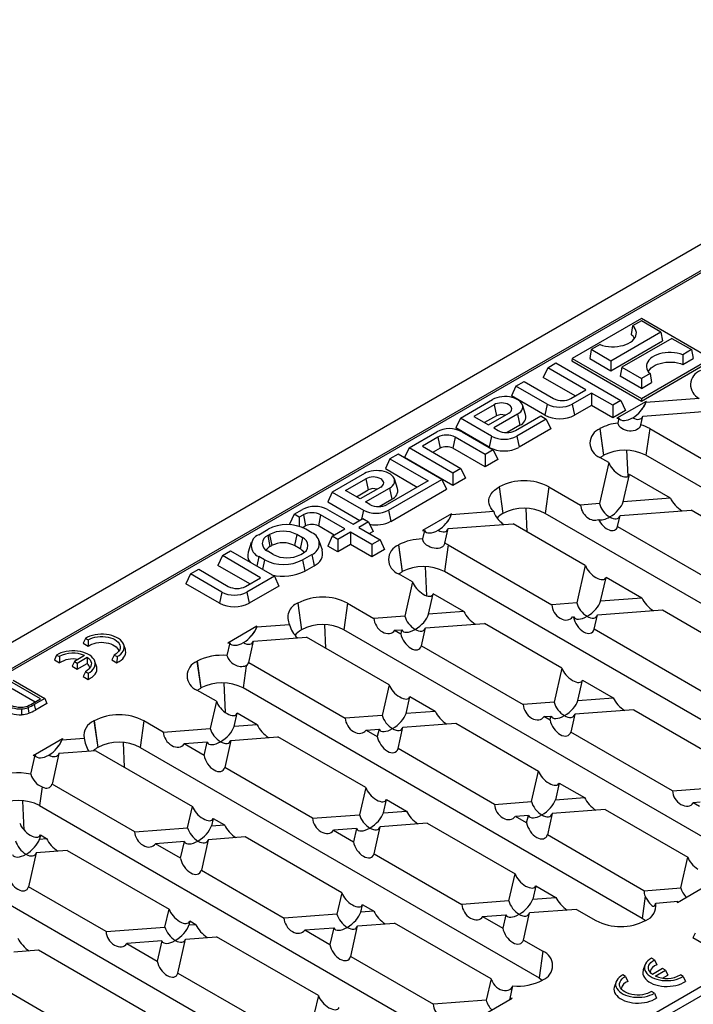
# Model space of a CAD drawing. Units: millimetres. Extents: x 56 to 3304, y 56 to 2320.
# Drawn here: x 2788 to 2900, y 2001 to 2165 of the extents above; entities that cross this region are included whole.
import ezdxf

# ---------------------------------------------------------------- set-up
doc = ezdxf.new("R2010")
doc.units = ezdxf.units.MM
doc.header["$LTSCALE"] = 8
doc.layers.add('HAURATON_PRODUCT_CONTOUR', color=7, linetype='Continuous', lineweight=25)

msp = doc.modelspace()

# ---------------------------------------------------------------- linework, layer by layer
at = {"layer": 'HAURATON_PRODUCT_CONTOUR'}
for p, q in [((2966.39, 2164.85), (2260.7, 1757.47)), ((2917.66, 2132.36), (2671.13, 1990.05)), ((2671.63, 1990), (2918.16, 2132.31)), ((2891.64, 2115.07), (2880.12, 2108.42)), ((2891.64, 2114.71), (2890.18, 2113.87)), ((2903.16, 2108.42), (2891.64, 2115.07)), ((2894.9, 2112.83), (2891.64, 2114.71)), ((2894.9, 2112.83), (2886.55, 2108)), ((2890.18, 2113.87), (2889.94, 2112.41)), ((2894.9, 2112.83), (2895.17, 2111.36)), ((2886.55, 2106.38), (2895.17, 2111.36)), ((2896.73, 2111.77), (2888.38, 2106.95)), ((2896.73, 2111.77), (2900, 2109.89)), ((2883.28, 2109.89), (2883.02, 2108.42)), ((2884.74, 2110.73), (2883.28, 2109.89)), ((2886.55, 2108), (2883.28, 2109.89)), ((2900, 2109.89), (2898.54, 2109.05)), ((2900, 2109.89), (2900.26, 2108.42)), ((2876.03, 2106.89), (2877.39, 2107.67)), ((2877.39, 2107.67), (2888.23, 2101.42)), ((2880.12, 2108.42), (2880.04, 2108.01)), ((2880.04, 2108.01), (2891.64, 2101.31)), ((2880.12, 2108.42), (2891.64, 2101.77)), ((2883.02, 2108.42), (2886.55, 2106.38)), ((2886.55, 2108), (2886.55, 2106.38)), ((2891.64, 2101.77), (2903.16, 2108.42)), ((2891.64, 2101.31), (2903.24, 2108.01)), ((2898.54, 2109.05), (2898.56, 2107.44)), ((2898.56, 2107.44), (2900.26, 2108.42)), ((2876.03, 2106.89), (2875.27, 2105.25)), ((2882.39, 2103.21), (2876.03, 2106.89)), ((2888.38, 2106.95), (2888.11, 2105.48)), ((2888.38, 2106.95), (2891.64, 2105.06)), ((2870.72, 2103.83), (2872.09, 2104.61)), ((2872.09, 2104.61), (2877.01, 2101.77)), ((2880.6, 2102.18), (2875.27, 2105.25)), ((2891.64, 2103.44), (2888.11, 2105.48)), ((2893.1, 2105.9), (2891.64, 2105.06)), ((2891.64, 2105.06), (2891.64, 2103.44)), ((2891.64, 2103.44), (2893.34, 2104.42)), ((2893.1, 2105.9), (2893.34, 2104.42)), ((2870.72, 2103.83), (2869.97, 2102.19)), ((2875.93, 2100.82), (2870.72, 2103.83)), ((2879.89, 2101.77), (2882.39, 2103.21)), ((2883.33, 2102.67), (2880.12, 2100.82)), ((2886.87, 2100.63), (2883.33, 2102.67)), ((2883.33, 2102.67), (2883.33, 2100.6)), ((2861.46, 2098.48), (2866.81, 2101.57)), ((2875.55, 2098.97), (2869.97, 2102.19)), ((2888.23, 2101.42), (2886.87, 2100.63)), ((2892.44, 2101.28), (2887.57, 2098.47)), ((2888.23, 2101.42), (2888.99, 2099.78)), ((2891.64, 2101.77), (2891.64, 2101.31)), ((2901.25, 2101.77), (2892.39, 2101.1)), ((2892.39, 2101.1), (2892.44, 2101.28)), ((2867.08, 2100.72), (2863.69, 2098.76)), ((2867.08, 2100.72), (2867.46, 2098.87)), ((2872.34, 2099.11), (2871.82, 2100.68)), ((2875.93, 2100.82), (2875.55, 2098.97)), ((2880.12, 2100.82), (2880.5, 2098.97)), ((2883.33, 2100.6), (2880.5, 2098.97)), ((2886.87, 2098.56), (2883.33, 2100.6)), ((2886.87, 2100.63), (2886.87, 2098.56)), ((2888.99, 2099.78), (2886.87, 2098.56)), ((2891.87, 2098.8), (2904.69, 2099.78)), ((2861.46, 2098.48), (2860.7, 2096.84)), ((2866.67, 2095.47), (2861.46, 2098.48)), ((2863.69, 2098.76), (2866.15, 2097.35)), ((2867.46, 2098.87), (2865.49, 2097.73)), ((2866.15, 2097.35), (2869.53, 2099.3)), ((2871, 2099.15), (2867.02, 2096.85)), ((2870.63, 2096.42), (2874.85, 2098.86)), ((2875.78, 2098.31), (2870.86, 2095.47)), ((2871, 2099.15), (2871.38, 2097.29)), ((2874.85, 2098.86), (2875.78, 2098.31)), ((2875.78, 2098.31), (2876.54, 2096.68)), ((2887.57, 2098.47), (2887.89, 2098.5)), ((2887.89, 2098.5), (2887.7, 2097.66)), ((2891.54, 2097.36), (2891.87, 2098.8)), ((2852.91, 2093.54), (2857.55, 2096.22)), ((2866.29, 2093.62), (2860.7, 2096.84)), ((2861.74, 2096.22), (2866.95, 2093.21)), ((2867.02, 2096.85), (2867.75, 2096.42)), ((2871.38, 2097.29), (2869.28, 2096.08)), ((2876.54, 2096.68), (2871.24, 2093.62)), ((2884.7, 2096.72), (2884.73, 2096.74)), ((2884.7, 2096.72), (2885.33, 2092.28)), ((2884.73, 2096.74), (2885.35, 2092.3)), ((2893.02, 2096.74), (2892.4, 2092.3)), ((2893.02, 2096.74), (2911.17, 2086.26)), ((2857.71, 2095.31), (2855.14, 2093.82)), ((2857.71, 2095.31), (2858.09, 2093.46)), ((2860.59, 2095.31), (2860.21, 2093.46)), ((2865.58, 2092.43), (2860.59, 2095.31)), ((2866.67, 2095.47), (2866.29, 2093.62)), ((2870.86, 2095.47), (2871.24, 2093.62)), ((2852.91, 2093.54), (2852.15, 2091.91)), ((2860.21, 2089.32), (2852.91, 2093.54)), ((2855.14, 2093.82), (2861.57, 2090.11)), ((2858.09, 2093.46), (2856.93, 2092.79)), ((2865.58, 2090.35), (2860.21, 2093.46)), ((2866.95, 2093.21), (2865.58, 2092.43)), ((2866.95, 2093.21), (2867.7, 2091.58)), ((2889.42, 2088.79), (2889.22, 2093.13)), ((2849.72, 2091.7), (2848.97, 2090.07)), ((2851.09, 2092.49), (2849.72, 2091.7)), ((2849.72, 2091.7), (2856.09, 2088.03)), ((2858.39, 2088.27), (2851.09, 2092.49)), ((2860.21, 2087.25), (2852.15, 2091.91)), ((2865.58, 2092.43), (2865.58, 2090.35)), ((2867.7, 2091.58), (2865.58, 2090.35)), ((2886.2, 2091.07), (2884.7, 2091.94)), ((2885.33, 2092.28), (2885.35, 2092.3)), ((2958.89, 2053.91), (2892.4, 2092.3)), ((2848.97, 2090.07), (2854.29, 2086.99)), ((2861.57, 2090.11), (2860.21, 2089.32)), ((2861.57, 2090.11), (2862.33, 2088.48)), ((2886.2, 2091.07), (2884.64, 2084.25)), ((2845.46, 2089.24), (2840.11, 2086.15)), ((2842.34, 2086.44), (2845.72, 2088.39)), ((2845.72, 2088.39), (2846.1, 2086.54)), ((2856.09, 2088.03), (2849.27, 2084.09)), ((2849.51, 2083.14), (2858.39, 2088.27)), ((2850.99, 2086.78), (2850.46, 2088.35)), ((2858.39, 2088.27), (2859.15, 2086.64)), ((2860.21, 2089.32), (2860.21, 2087.25)), ((2862.33, 2088.48), (2860.21, 2087.25)), ((2888.62, 2084.55), (2889.65, 2089.08)), ((2896.47, 2085.15), (2889.65, 2089.08)), ((2844.79, 2085.02), (2842.34, 2086.44)), ((2844.13, 2085.4), (2846.1, 2086.54)), ((2848.18, 2086.97), (2844.79, 2085.02)), ((2845.66, 2084.52), (2849.65, 2086.82)), ((2849.65, 2086.82), (2850.03, 2084.97)), ((2849.88, 2081.29), (2859.15, 2086.64)), ((2867.92, 2087.03), (2867.94, 2087.05)), ((2867.92, 2087.03), (2868.54, 2082.59)), ((2867.94, 2087.05), (2868.57, 2082.61)), ((2876.23, 2087.05), (2875.61, 2082.61)), ((2876.23, 2087.05), (2881.5, 2084.01)), ((2840.11, 2086.15), (2839.35, 2084.52)), ((2840.11, 2086.15), (2845.31, 2083.14)), ((2847.92, 2083.75), (2850.03, 2084.97)), ((2896.47, 2085.15), (2888.62, 2084.55)), ((2833.74, 2082.48), (2835.13, 2083.28)), ((2839.32, 2083.28), (2843.59, 2080.81)), ((2839.35, 2084.52), (2844.68, 2081.44)), ((2845.31, 2083.14), (2845, 2081.63)), ((2846.39, 2084.09), (2845.66, 2084.52)), ((2849.51, 2083.14), (2849.88, 2081.29)), ((2872.61, 2079.54), (2872.43, 2083.44)), ((2884.64, 2084.25), (2881.5, 2084.01)), ((2888.1, 2082.25), (2899.92, 2083.15)), ((2911.09, 2076.7), (2899.92, 2083.15)), ((2833.74, 2082.48), (2832.99, 2080.84)), ((2834.61, 2081.98), (2833.74, 2082.48)), ((2835.29, 2082.37), (2834.61, 2081.98)), ((2834.61, 2081.98), (2834.61, 2080.44)), ((2835.29, 2082.37), (2835.67, 2080.52)), ((2838.17, 2082.37), (2837.79, 2080.52)), ((2842.23, 2080.03), (2838.17, 2082.37)), ((2843.59, 2080.81), (2845.22, 2081.75)), ((2845.22, 2081.75), (2846.16, 2081.21)), ((2860, 2082.56), (2855.13, 2079.75)), ((2867.03, 2082.91), (2859.96, 2082.37)), ((2859.96, 2082.37), (2860, 2082.56)), ((2868.54, 2082.59), (2868.57, 2082.61)), ((2942.11, 2044.22), (2875.61, 2082.61)), ((2887.68, 2080.44), (2888.1, 2082.25)), ((2827.85, 2079.07), (2829.4, 2079.97)), ((2833.24, 2080.7), (2832.99, 2080.84)), ((2835.67, 2080.52), (2835.18, 2080.23)), ((2836.71, 2079.4), (2835.72, 2079.97)), ((2840.43, 2078.99), (2837.79, 2080.52)), ((2840.11, 2078.8), (2842.23, 2080.03)), ((2846.16, 2081.21), (2844.53, 2080.27)), ((2844.53, 2080.27), (2848.07, 2078.23)), ((2846.16, 2081.21), (2846.92, 2079.58)), ((2855.13, 2079.75), (2855.46, 2079.77)), ((2855.46, 2079.77), (2855.13, 2078.35)), ((2858.88, 2077.65), (2859.43, 2080.08)), ((2859.43, 2080.08), (2870.25, 2080.9)), ((2882.29, 2073.95), (2870.25, 2080.9)), ((2887.68, 2080.44), (2906.39, 2069.64)), ((2829.35, 2078.94), (2829.64, 2079.1)), ((2829.35, 2078.94), (2829.73, 2077.09)), ((2829.64, 2079.1), (2830.02, 2077.25)), ((2834.21, 2079.1), (2833.83, 2077.25)), ((2835.13, 2078.57), (2834.21, 2079.1)), ((2835.13, 2078.57), (2834.75, 2076.72)), ((2838.46, 2076.49), (2837.93, 2078.07)), ((2840.11, 2078.8), (2839.35, 2077.17)), ((2841.05, 2078.26), (2840.11, 2078.8)), ((2843.17, 2079.48), (2841.05, 2078.26)), ((2841.05, 2078.26), (2841.05, 2076.19)), ((2846.7, 2077.44), (2843.17, 2079.48)), ((2843.17, 2079.48), (2843.17, 2077.41)), ((2846.92, 2079.58), (2846.32, 2079.24)), ((2848.07, 2078.23), (2846.7, 2077.44)), ((2848.07, 2078.23), (2848.82, 2076.6)), ((2826.62, 2077.74), (2826.1, 2076.17)), ((2829.73, 2077.09), (2830.02, 2077.25)), ((2834.75, 2076.72), (2833.83, 2077.25)), ((2841.05, 2076.19), (2839.35, 2077.17)), ((2843.17, 2077.41), (2841.05, 2076.19)), ((2846.7, 2075.37), (2843.17, 2077.41)), ((2846.7, 2077.44), (2846.7, 2075.37)), ((2848.82, 2076.6), (2846.7, 2075.37)), ((2851.13, 2077.34), (2851.16, 2077.36)), ((2851.13, 2077.34), (2851.75, 2072.9)), ((2851.16, 2077.36), (2851.78, 2072.92)), ((2859.45, 2077.36), (2858.83, 2072.92)), ((2859.45, 2077.36), (2876.73, 2067.38)), ((2821.79, 2075.58), (2821.03, 2073.94)), ((2821.79, 2075.58), (2823.16, 2076.36)), ((2828.16, 2071.9), (2821.79, 2075.58)), ((2823.16, 2076.36), (2830.46, 2072.15)), ((2827.85, 2075.43), (2827.52, 2073.84)), ((2828.84, 2074.86), (2827.85, 2075.43)), ((2828.84, 2074.86), (2828.51, 2073.27)), ((2830.27, 2075.77), (2829.35, 2076.3)), ((2834.85, 2075.77), (2835.13, 2075.93)), ((2835.15, 2074.86), (2836.71, 2075.76)), ((2835.15, 2074.86), (2835.53, 2073.01)), ((2836.71, 2075.76), (2837.09, 2073.9)), ((2816.49, 2072.52), (2817.85, 2073.3)), ((2817.85, 2073.3), (2822.78, 2070.46)), ((2826.36, 2070.87), (2821.03, 2073.94)), ((2835.53, 2073.01), (2837.09, 2073.9)), ((2855.87, 2068.89), (2855.65, 2073.75)), ((2882.29, 2073.95), (2880.87, 2067.7)), ((2774.61, 1930.55), (3021.14, 2072.86)), ((3021.84, 2071.68), (2775.32, 1929.37)), ((2816.49, 2072.52), (2815.73, 2070.88)), ((2821.7, 2069.51), (2816.49, 2072.52)), ((2825.66, 2070.46), (2828.16, 2071.9)), ((2830.46, 2072.15), (2825.89, 2069.51)), ((2830.46, 2072.15), (2831.22, 2070.52)), ((2853.5, 2071.19), (2851.13, 2072.56)), ((2851.75, 2072.9), (2851.78, 2072.92)), ((2925.32, 2034.53), (2858.83, 2072.92)), ((2884.85, 2068), (2885.75, 2071.95)), ((2891.69, 2068.52), (2885.75, 2071.95)), ((2821.32, 2067.66), (2815.73, 2070.88)), ((2831.22, 2070.52), (2826.27, 2067.66)), ((2853.5, 2071.19), (2852.21, 2065.52)), ((2821.7, 2069.51), (2821.32, 2067.66)), ((2825.89, 2069.51), (2826.27, 2067.66)), ((2856.18, 2065.82), (2856.95, 2069.2)), ((2862.03, 2066.27), (2856.95, 2069.2)), ((2891.69, 2068.52), (2884.85, 2068)), ((2834.35, 2067.65), (2834.37, 2067.67)), ((2834.35, 2067.65), (2834.97, 2063.21)), ((2834.37, 2067.67), (2835, 2063.23)), ((2842.66, 2067.67), (2842.04, 2063.23)), ((2842.66, 2067.67), (2847.06, 2065.13)), ((2880.87, 2067.7), (2876.73, 2067.38)), ((2852.21, 2065.52), (2847.06, 2065.13)), ((2862.03, 2066.27), (2856.18, 2065.82)), ((2880.18, 2065.39), (2880.35, 2065.4)), ((2880.18, 2065.39), (2880.32, 2065.31)), ((2880.35, 2065.4), (2880.32, 2065.31)), ((2883.78, 2063.32), (2884.32, 2065.71)), ((2884.32, 2065.71), (2895.14, 2066.53)), ((2895.14, 2066.53), (2907.18, 2059.58)), ((2827.56, 2063.83), (2822.69, 2061.02)), ((2833.01, 2064.06), (2827.52, 2063.64)), ((2827.52, 2063.64), (2827.56, 2063.83)), ((2839.04, 2060.16), (2838.86, 2064.06)), ((2854.98, 2060.56), (2855.66, 2063.53)), ((2855.66, 2063.53), (2865.48, 2064.27)), ((2878.39, 2056.82), (2865.48, 2064.27)), ((2901.62, 2053.02), (2883.78, 2063.32)), ((2798.96, 2061.8), (2798.6, 2060.98)), ((2798.96, 2061.8), (2799.43, 2061.53)), ((2826.99, 2061.35), (2835.81, 2062.02)), ((2834.97, 2063.21), (2835, 2063.23)), ((2849.59, 2054.07), (2835.81, 2062.02)), ((2908.54, 2024.84), (2842.04, 2063.23)), ((2850.51, 2063.14), (2851.68, 2063.23)), ((2850.51, 2063.14), (2851.53, 2062.55)), ((2851.68, 2063.23), (2851.53, 2062.55)), ((2798.6, 2060.98), (2799.45, 2060.49)), ((2799.43, 2061.53), (2799.45, 2060.49)), ((2805.62, 2059.95), (2805.36, 2060.74)), ((2823.02, 2061.05), (2822.54, 2058.94)), ((2822.69, 2061.02), (2823.02, 2061.05)), ((2826.19, 2057.8), (2826.99, 2061.35)), ((2854.98, 2060.56), (2871.95, 2050.76)), ((2794.16, 2059.02), (2793.79, 2058.2)), ((2794.16, 2059.02), (2794.62, 2058.76)), ((2794.62, 2058.76), (2794.64, 2057.71)), ((2798.82, 2058.94), (2797.12, 2057.96)), ((2797.59, 2057.69), (2799.28, 2058.67)), ((2799.28, 2058.67), (2799.25, 2057.61)), ((2803.78, 2059.02), (2803.38, 2058.22)), ((2803.78, 2059.02), (2804.24, 2058.75)), ((2804.24, 2058.75), (2804.23, 2057.73)), ((2793.79, 2058.2), (2794.64, 2057.71)), ((2797.12, 2057.96), (2796.75, 2057.15)), ((2796.75, 2057.15), (2797.59, 2056.66)), ((2797.12, 2057.96), (2797.59, 2057.69)), ((2797.59, 2057.69), (2797.59, 2056.66)), ((2797.59, 2056.66), (2799.25, 2057.61)), ((2800.81, 2057.18), (2800.55, 2057.96)), ((2803.38, 2058.22), (2804.23, 2057.73)), ((2817.56, 2057.96), (2817.59, 2057.98)), ((2817.56, 2057.96), (2818.18, 2053.52)), ((2817.59, 2057.98), (2818.21, 2053.54)), ((2825.78, 2057.25), (2825.25, 2053.54)), ((2826.19, 2057.8), (2842.29, 2048.51)), ((2878.39, 2056.82), (2877.1, 2051.15)), ((2798.97, 2056.25), (2798.57, 2055.44)), ((2798.57, 2055.44), (2799.42, 2054.95)), ((2798.97, 2056.25), (2799.43, 2055.98)), ((2799.43, 2055.98), (2799.42, 2054.95)), ((2791.49, 2051.71), (2786.76, 2054.44)), ((2786.9, 2054.84), (2792.18, 2051.79)), ((2818.18, 2053.52), (2818.21, 2053.54)), ((2822.3, 2049.45), (2822.07, 2054.37)), ((2891.75, 2015.15), (2825.25, 2053.54)), ((2849.59, 2054.07), (2848.43, 2048.97)), ((2881.07, 2051.45), (2881.84, 2054.83)), ((2881.84, 2054.83), (2886.92, 2051.9)), ((2790.59, 2051.19), (2786.76, 2053.4)), ((2820.8, 2051.31), (2817.56, 2053.18)), ((2852.41, 2049.28), (2853.05, 2052.07)), ((2857.25, 2049.64), (2853.05, 2052.07)), ((2881.07, 2051.45), (2886.92, 2051.9)), ((2790.15, 2050.93), (2791.49, 2051.71)), ((2792.18, 2051.79), (2790.43, 2050.78)), ((2790.43, 2050.78), (2790.62, 2049.86)), ((2792.56, 2050.97), (2790.62, 2049.86)), ((2792.18, 2051.79), (2792.56, 2050.97)), ((2820.8, 2051.31), (2819.77, 2046.8)), ((2877.1, 2051.15), (2871.95, 2050.76)), ((2823.74, 2047.1), (2824.25, 2049.32)), ((2827.59, 2047.39), (2824.25, 2049.32)), ((2848.43, 2048.97), (2842.29, 2048.51)), ((2857.25, 2049.64), (2852.41, 2049.28)), ((2875.4, 2048.77), (2876.57, 2048.86)), ((2876.42, 2048.18), (2875.4, 2048.77)), ((2876.42, 2048.18), (2876.57, 2048.86)), ((2880.55, 2049.16), (2879.87, 2046.19)), ((2890.37, 2049.91), (2880.55, 2049.16)), ((2890.37, 2049.91), (2903.28, 2042.45)), ((2800.42, 2048.07), (2800.39, 2048.05)), ((2800.39, 2048.05), (2801.02, 2043.61)), ((2800.42, 2048.07), (2801.05, 2043.63)), ((2808.71, 2048.07), (2808.09, 2043.63)), ((2811.95, 2046.2), (2808.71, 2048.07)), ((2827.59, 2047.39), (2823.74, 2047.1)), ((2851.08, 2043.43), (2851.88, 2046.98)), ((2851.88, 2046.98), (2860.7, 2047.65)), ((2860.7, 2047.65), (2874.48, 2039.7)), ((2811.95, 2046.2), (2819.77, 2046.8)), ((2823.22, 2044.8), (2831.04, 2045.4)), ((2845.69, 2036.94), (2831.04, 2045.4)), ((2845.74, 2046.51), (2847.91, 2046.68)), ((2845.74, 2046.51), (2847.62, 2045.43)), ((2847.91, 2046.68), (2847.62, 2045.43)), ((2896.84, 2036.39), (2879.87, 2046.19)), ((2790.26, 2042.3), (2795.12, 2045.11)), ((2795.08, 2044.92), (2798.73, 2045.2)), ((2795.12, 2045.11), (2795.08, 2044.92)), ((2801.05, 2043.63), (2801.02, 2043.61)), ((2805.49, 2040.33), (2805.3, 2044.44)), ((2808.09, 2043.63), (2874.59, 2005.24)), ((2819.25, 2044.5), (2815.4, 2044.21)), ((2818.74, 2042.28), (2815.4, 2044.21)), ((2818.74, 2042.28), (2819.25, 2044.5)), ((2823.22, 2044.8), (2822.19, 2040.29)), ((2789.86, 2039.15), (2790.58, 2042.32)), ((2790.58, 2042.32), (2790.26, 2042.3)), ((2794.56, 2042.62), (2793.4, 2037.53)), ((2800.7, 2043.09), (2794.56, 2042.62)), ((2800.7, 2043.09), (2816.8, 2033.8)), ((2867.18, 2034.14), (2851.08, 2043.43)), ((2836.84, 2031.83), (2822.19, 2040.29)), ((2873.32, 2034.61), (2874.48, 2039.7)), ((2807.18, 2029.58), (2793.4, 2037.53)), ((2877.94, 2037.7), (2877.3, 2034.91)), ((2877.94, 2037.7), (2882.14, 2035.28)), ((2791.74, 2037.05), (2791.3, 2033.94)), ((2845.69, 2036.94), (2844.66, 2032.43)), ((2896.84, 2036.39), (2901.99, 2036.78)), ((2788.74, 2029.85), (2788.52, 2034.75)), ((2791.3, 2033.94), (2857.8, 1995.55)), ((2815.99, 2030.25), (2816.8, 2033.8)), ((2848.63, 2032.73), (2849.14, 2034.95)), ((2849.14, 2034.95), (2852.48, 2033.02)), ((2867.18, 2034.14), (2873.32, 2034.61)), ((2877.3, 2034.91), (2882.14, 2035.28)), ((2901.46, 2034.49), (2900.29, 2034.4)), ((2901.31, 2033.81), (2900.29, 2034.4)), ((2836.84, 2031.83), (2844.66, 2032.43)), ((2848.63, 2032.73), (2852.48, 2033.02)), ((2872.8, 2032.31), (2870.63, 2032.15)), ((2872.51, 2031.06), (2870.63, 2032.15)), ((2872.51, 2031.06), (2872.8, 2032.31)), ((2876.77, 2032.61), (2875.97, 2029.06)), ((2885.59, 2033.28), (2876.77, 2032.61)), ((2885.59, 2033.28), (2899.37, 2025.33)), ((2820.26, 2031.8), (2819.97, 2030.55)), ((2819.97, 2030.55), (2822.14, 2030.72)), ((2820.26, 2031.8), (2822.14, 2030.72)), ((2855.93, 2031.03), (2848.11, 2030.43)), ((2855.93, 2031.03), (2870.58, 2022.57)), ((2791.46, 2029.05), (2791.31, 2028.37)), ((2791.46, 2029.05), (2792.47, 2028.46)), ((2807.18, 2029.58), (2815.99, 2030.25)), ((2844.14, 2030.13), (2840.29, 2029.84)), ((2840.29, 2029.84), (2843.63, 2027.91)), ((2844.14, 2030.13), (2843.63, 2027.91)), ((2847.08, 2025.92), (2848.11, 2030.43)), ((2892.07, 2019.77), (2875.97, 2029.06)), ((2791.31, 2028.37), (2792.47, 2028.46)), ((2815.47, 2027.95), (2810.63, 2027.59)), ((2814.83, 2025.16), (2810.63, 2027.59)), ((2814.83, 2025.16), (2815.47, 2027.95)), ((2819.45, 2028.26), (2818.29, 2023.16)), ((2825.59, 2028.72), (2819.45, 2028.26)), ((2841.69, 2019.43), (2825.59, 2028.72)), ((2790.78, 2026.08), (2789.49, 2020.41)), ((2795.93, 2026.47), (2790.78, 2026.08)), ((2795.93, 2026.47), (2812.9, 2016.67)), ((2847.08, 2025.92), (2861.73, 2017.46)), ((2774.52, 2024.25), (2841.01, 1985.86)), ((2898.21, 2020.24), (2899.37, 2025.33)), ((2818.29, 2023.16), (2832.07, 2015.21)), ((2869.55, 2018.06), (2870.58, 2022.57)), ((2802.4, 2012.95), (2789.49, 2020.41)), ((2841.69, 2019.43), (2840.89, 2015.88)), ((2874.03, 2020.58), (2873.52, 2018.36)), ((2874.03, 2020.58), (2877.37, 2018.65)), ((2892.07, 2019.77), (2898.21, 2020.24)), ((2902.51, 2020.56), (2897.65, 2017.75)), ((2844.86, 2016.18), (2845.15, 2017.43)), ((2847.03, 2016.35), (2845.15, 2017.43)), ((2869.55, 2018.06), (2861.73, 2017.46)), ((2873.52, 2018.36), (2877.37, 2018.65)), ((2892.27, 2018.87), (2891.75, 2015.15)), ((2897.69, 2017.94), (2894.04, 2017.66)), ((2897.65, 2017.75), (2897.69, 2017.94)), ((2812.22, 2013.7), (2812.9, 2016.67)), ((2840.89, 2015.88), (2832.07, 2015.21)), ((2847.03, 2016.35), (2844.86, 2016.18)), ((2865.18, 2015.47), (2869.03, 2015.76)), ((2869.03, 2015.76), (2868.52, 2013.54)), ((2871.97, 2011.55), (2873, 2016.07)), ((2880.82, 2016.66), (2873, 2016.07)), ((2880.82, 2016.66), (2884.06, 2014.79)), ((2816.35, 2014.68), (2816.2, 2014)), ((2817.36, 2014.09), (2816.35, 2014.68)), ((2844.34, 2013.89), (2850.48, 2014.35)), ((2866.58, 2005.06), (2850.48, 2014.35)), ((2865.18, 2015.47), (2868.52, 2013.54)), ((2892.35, 2014.79), (2892.37, 2014.81)), ((2802.4, 2012.95), (2812.22, 2013.7)), ((2817.36, 2014.09), (2816.2, 2014)), ((2835.52, 2013.22), (2840.36, 2013.58)), ((2835.52, 2013.22), (2839.72, 2010.79)), ((2840.36, 2013.58), (2839.72, 2010.79)), ((2843.18, 2008.79), (2844.34, 2013.89)), ((2900.59, 2012.7), (2900.21, 2011.89)), ((2811.7, 2011.41), (2805.85, 2010.96)), ((2805.85, 2010.96), (2810.93, 2008.03)), ((2811.7, 2011.41), (2810.93, 2008.03)), ((2814.38, 2006.04), (2815.67, 2011.71)), ((2815.67, 2011.71), (2820.82, 2012.1)), ((2837.79, 2002.3), (2820.82, 2012.1)), ((2871.97, 2011.55), (2875.21, 2009.68)), ((2905.87, 2008.62), (2900.21, 2011.89)), ((2791.15, 2009.84), (2787.01, 2009.53)), ((2808.99, 1999.54), (2791.15, 2009.84)), ((2875.21, 2009.68), (2874.59, 2005.24)), ((2843.18, 2008.79), (2856.96, 2000.84)), ((2893.8, 2008.25), (2893.34, 2008.51)), ((2893.8, 2008.25), (2894.2, 2007.42)), ((2814.38, 2006.04), (2827.29, 1998.59)), ((2892.22, 2007.35), (2891.95, 2006.56)), ((2895.18, 2006.8), (2893.48, 2005.83)), ((2893.95, 2005.55), (2895.64, 2006.53)), ((2895.64, 2006.53), (2895.18, 2006.8)), ((2895.64, 2006.53), (2896.02, 2005.71)), ((2866.58, 2005.06), (2865.78, 2001.51)), ((2875.21, 2004.9), (2875.18, 2004.88)), ((2887.41, 2004.57), (2887.15, 2003.78)), ((2888.99, 2005.47), (2888.53, 2005.74)), ((2888.99, 2005.47), (2889.39, 2004.64)), ((2895.16, 2005.21), (2896.02, 2005.71)), ((2898.61, 2005.47), (2898.15, 2005.74)), ((2898.61, 2005.47), (2898.98, 2004.66)), ((2785.58, 2003.28), (2797.63, 1996.33)), ((2869.75, 2001.81), (2870.23, 2003.92)), ((2893.8, 2002.69), (2893.34, 2002.96)), ((2893.8, 2002.69), (2894.17, 2001.88)), ((2837.79, 2002.3), (2837.11, 1999.33)), ((2865.78, 2001.51), (2856.96, 2000.84)), ((2865.21, 1999.03), (2870.08, 2001.84)), ((2870.08, 2001.84), (2869.75, 2001.81))]:
    msp.add_line(p, q, dxfattribs=at)
at = {"layer": 'HAURATON_PRODUCT_CONTOUR', "flags": 128}
for points in [[(2884.74, 2110.73), (2885.18, 2110.59), (2885.66, 2110.48), (2886.15, 2110.41), (2886.65, 2110.37), (2887.16, 2110.38), (2887.67, 2110.42), (2888.15, 2110.5), (2888.62, 2110.61), (2889.06, 2110.76), (2889.46, 2110.94), (2889.82, 2111.14), (2890.13, 2111.38), (2890.39, 2111.63), (2890.59, 2111.9), (2890.72, 2112.18), (2890.79, 2112.47), (2890.8, 2112.77), (2890.74, 2113.06), (2890.62, 2113.34), (2890.43, 2113.61), (2890.18, 2113.87)], [(2898.54, 2109.05), (2898.09, 2109.19), (2897.62, 2109.3), (2897.13, 2109.37), (2896.62, 2109.4), (2896.12, 2109.4), (2895.61, 2109.36), (2895.12, 2109.28), (2894.66, 2109.17), (2894.22, 2109.02), (2893.82, 2108.84), (2893.46, 2108.63), (2893.15, 2108.4), (2892.89, 2108.15), (2892.69, 2107.88), (2892.56, 2107.59), (2892.49, 2107.3), (2892.48, 2107.01), (2892.54, 2106.72), (2892.66, 2106.43), (2892.85, 2106.16), (2893.1, 2105.9)], [(2892.8, 2106.23), (2892.86, 2106.34), (2893.04, 2106.61), (2893.29, 2106.86), (2893.59, 2107.09), (2893.95, 2107.29), (2894.34, 2107.46), (2894.77, 2107.61), (2895.23, 2107.72), (2895.72, 2107.79), (2896.21, 2107.82), (2896.71, 2107.82), (2897.2, 2107.78), (2897.68, 2107.7), (2898.14, 2107.58), (2898.56, 2107.44)], [(2871, 2099.15), (2871.29, 2099.34), (2871.53, 2099.56), (2871.7, 2099.79), (2871.82, 2100.04), (2871.87, 2100.29), (2871.85, 2100.55), (2871.77, 2100.8), (2871.62, 2101.04), (2871.42, 2101.27), (2871.15, 2101.47), (2870.84, 2101.65), (2870.48, 2101.8), (2870.09, 2101.92), (2869.67, 2102.01), (2869.24, 2102.06), (2868.8, 2102.07), (2868.35, 2102.04), (2867.93, 2101.97), (2867.52, 2101.87), (2867.15, 2101.73), (2866.81, 2101.57)], [(2869.53, 2099.3), (2869.75, 2099.45), (2869.91, 2099.63), (2870.01, 2099.81), (2870.04, 2100.01), (2870.01, 2100.2), (2869.91, 2100.39), (2869.75, 2100.57), (2869.53, 2100.72), (2869.27, 2100.84), (2868.97, 2100.93), (2868.64, 2100.99), (2868.31, 2101.01), (2867.97, 2100.99), (2867.64, 2100.93), (2867.34, 2100.84), (2867.08, 2100.72)], [(2891.54, 2097.36), (2891.43, 2097.11), (2891.28, 2096.88), (2891.09, 2096.7), (2890.85, 2096.54), (2890.58, 2096.43), (2890.28, 2096.35), (2889.96, 2096.32), (2889.63, 2096.32), (2889.3, 2096.37), (2888.97, 2096.46), (2888.68, 2096.58), (2888.39, 2096.74), (2888.15, 2096.93), (2887.94, 2097.16), (2887.8, 2097.4), (2887.7, 2097.66)], [(2884.77, 2091.9), (2884.95, 2092.04), (2885.33, 2092.28)], [(2849.65, 2086.82), (2849.94, 2087.01), (2850.17, 2087.23), (2850.35, 2087.46), (2850.46, 2087.71), (2850.51, 2087.96), (2850.5, 2088.22), (2850.41, 2088.47), (2850.27, 2088.71), (2850.06, 2088.94), (2849.8, 2089.14), (2849.48, 2089.32), (2849.13, 2089.48), (2848.74, 2089.6), (2848.32, 2089.68), (2847.88, 2089.73), (2847.44, 2089.74), (2847, 2089.71), (2846.57, 2089.64), (2846.17, 2089.54), (2845.79, 2089.4), (2845.46, 2089.24)], [(2848.18, 2086.97), (2848.39, 2087.12), (2848.55, 2087.3), (2848.65, 2087.49), (2848.69, 2087.68), (2848.65, 2087.88), (2848.55, 2088.06), (2848.39, 2088.24), (2848.18, 2088.39), (2847.91, 2088.51), (2847.61, 2088.61), (2847.29, 2088.66), (2846.95, 2088.68), (2846.61, 2088.66), (2846.29, 2088.61), (2845.99, 2088.51), (2845.72, 2088.39)], [(2867.03, 2082.91), (2866.75, 2083.21), (2866.52, 2083.53), (2866.36, 2083.86), (2866.25, 2084.2), (2866.2, 2084.54), (2866.22, 2084.89), (2866.29, 2085.23), (2866.42, 2085.56), (2866.61, 2085.89), (2866.86, 2086.2), (2867.16, 2086.5), (2867.52, 2086.78), (2867.92, 2087.03)], [(2858.88, 2077.65), (2858.78, 2077.42), (2858.64, 2077.22), (2858.47, 2077.06), (2858.26, 2076.93), (2858.02, 2076.84), (2857.74, 2076.79), (2857.43, 2076.77), (2857.09, 2076.81), (2856.76, 2076.88), (2856.43, 2076.99), (2856.13, 2077.14), (2855.84, 2077.33), (2855.6, 2077.54), (2855.39, 2077.79), (2855.24, 2078.06), (2855.13, 2078.35)], [(2851.2, 2072.52), (2851.38, 2072.66), (2851.75, 2072.9)], [(2804.24, 2058.75), (2804.57, 2058.96), (2804.85, 2059.18), (2805.08, 2059.42), (2805.25, 2059.68), (2805.37, 2059.95), (2805.42, 2060.22), (2805.42, 2060.5), (2805.35, 2060.77), (2805.22, 2061.04), (2805.03, 2061.3), (2804.79, 2061.53), (2804.5, 2061.75), (2804.16, 2061.95), (2803.78, 2062.12), (2803.37, 2062.26), (2802.92, 2062.37), (2802.46, 2062.44), (2801.99, 2062.48), (2801.51, 2062.48), (2801.03, 2062.45), (2800.57, 2062.39), (2800.12, 2062.28), (2799.7, 2062.15), (2799.31, 2061.99), (2798.96, 2061.8)], [(2799.43, 2061.53), (2799.76, 2061.71), (2800.13, 2061.86), (2800.53, 2061.98), (2800.96, 2062.06), (2801.4, 2062.1), (2801.86, 2062.1), (2802.3, 2062.07), (2802.74, 2062), (2803.15, 2061.9), (2803.53, 2061.76), (2803.87, 2061.59), (2804.17, 2061.39), (2804.41, 2061.17), (2804.59, 2060.93), (2804.71, 2060.68), (2804.77, 2060.42), (2804.76, 2060.16), (2804.68, 2059.91), (2804.54, 2059.66), (2804.34, 2059.43), (2804.08, 2059.21), (2803.78, 2059.02)], [(2799.45, 2060.49), (2799.72, 2060.67), (2800.04, 2060.82), (2800.4, 2060.95), (2800.78, 2061.05), (2801.18, 2061.11), (2801.6, 2061.14), (2802.02, 2061.13), (2802.43, 2061.08), (2802.82, 2061), (2803.19, 2060.89), (2803.53, 2060.74), (2803.82, 2060.57), (2804.07, 2060.38), (2804.27, 2060.17), (2804.41, 2059.94), (2804.49, 2059.7), (2804.5, 2059.6)], [(2799.43, 2055.98), (2799.76, 2056.18), (2800.04, 2056.4), (2800.27, 2056.65), (2800.44, 2056.9), (2800.56, 2057.17), (2800.61, 2057.45), (2800.61, 2057.72), (2800.54, 2058), (2800.41, 2058.27), (2800.22, 2058.52), (2799.98, 2058.76), (2799.69, 2058.98), (2799.35, 2059.17), (2798.97, 2059.34), (2798.56, 2059.48), (2798.12, 2059.59), (2797.65, 2059.66), (2797.18, 2059.7), (2796.7, 2059.71), (2796.23, 2059.68), (2795.76, 2059.61), (2795.31, 2059.51), (2794.89, 2059.38), (2794.51, 2059.21), (2794.16, 2059.02)], [(2799.28, 2058.67), (2799.55, 2058.45), (2799.75, 2058.21), (2799.89, 2057.95), (2799.96, 2057.69), (2799.95, 2057.42), (2799.89, 2057.16), (2799.75, 2056.9), (2799.55, 2056.66), (2799.28, 2056.44), (2798.97, 2056.25)], [(2804.23, 2057.73), (2804.59, 2057.92), (2804.91, 2058.14), (2805.18, 2058.38), (2805.39, 2058.64), (2805.55, 2058.91), (2805.65, 2059.19), (2805.69, 2059.47), (2805.67, 2059.76), (2805.62, 2059.95)], [(2799.42, 2054.95), (2799.78, 2055.15), (2800.1, 2055.36), (2800.37, 2055.6), (2800.59, 2055.86), (2800.75, 2056.13), (2800.85, 2056.41), (2800.89, 2056.69), (2800.87, 2056.98), (2800.81, 2057.18)], [(2817.63, 2053.14), (2817.81, 2053.28), (2818.18, 2053.52)], [(2789.4, 2050.28), (2789.44, 2049.99), (2789.49, 2049.71), (2789.54, 2049.33)], [(2788.29, 2050.06), (2788.3, 2049.77), (2788.31, 2049.47), (2788.31, 2049.09)], [(2892.27, 2018.87), (2892.44, 2018.53), (2892.63, 2018.21), (2892.82, 2017.93), (2893.01, 2017.67), (2893.2, 2017.46), (2893.38, 2017.29), (2893.53, 2017.2), (2893.66, 2017.17), (2893.77, 2017.19), (2893.86, 2017.28), (2893.95, 2017.44), (2894.04, 2017.66)], [(2892.31, 2014.77), (2892.12, 2014.91), (2891.75, 2015.15)], [(2893.34, 2008.51), (2893.01, 2008.31), (2892.73, 2008.09), (2892.5, 2007.85), (2892.32, 2007.59), (2892.21, 2007.32), (2892.15, 2007.05), (2892.16, 2006.77), (2892.23, 2006.49), (2892.36, 2006.23), (2892.54, 2005.97), (2892.79, 2005.73), (2893.08, 2005.52), (2893.42, 2005.32), (2893.8, 2005.15), (2894.21, 2005.01), (2894.65, 2004.9), (2895.11, 2004.83), (2895.59, 2004.79), (2896.07, 2004.79), (2896.54, 2004.82), (2897.01, 2004.88), (2897.46, 2004.98), (2897.88, 2005.12), (2898.26, 2005.28), (2898.61, 2005.47)], [(2893.48, 2005.83), (2893.22, 2006.05), (2893.02, 2006.29), (2892.88, 2006.54), (2892.81, 2006.8), (2892.81, 2007.07), (2892.88, 2007.34), (2893.02, 2007.59), (2893.22, 2007.83), (2893.49, 2008.05), (2893.8, 2008.25)], [(2891.95, 2006.56), (2891.92, 2006.45), (2891.88, 2006.17), (2891.9, 2005.88), (2891.99, 2005.6), (2892.13, 2005.33), (2892.33, 2005.06), (2892.58, 2004.82), (2892.88, 2004.59), (2893.23, 2004.39), (2893.62, 2004.22), (2894.05, 2004.07), (2894.5, 2003.95), (2894.98, 2003.87), (2895.46, 2003.83), (2895.96, 2003.81), (2896.45, 2003.84), (2896.94, 2003.89), (2897.4, 2003.99), (2897.85, 2004.11), (2898.26, 2004.27), (2898.64, 2004.45), (2898.98, 2004.66)], [(2866.99, 2004.27), (2867.23, 2003.98), (2867.51, 2003.71), (2867.8, 2003.48), (2868.12, 2003.3), (2868.47, 2003.18), (2868.83, 2003.12), (2869.15, 2003.12), (2869.45, 2003.19), (2869.71, 2003.3), (2869.93, 2003.46), (2870.11, 2003.67), (2870.23, 2003.92)], [(2874.59, 2005.24), (2874.96, 2005), (2875.14, 2004.86)], [(2888.53, 2005.74), (2888.2, 2005.54), (2887.92, 2005.31), (2887.69, 2005.07), (2887.52, 2004.81), (2887.4, 2004.54), (2887.35, 2004.27), (2887.35, 2003.99), (2887.42, 2003.72), (2887.55, 2003.45), (2887.74, 2003.2), (2887.98, 2002.96), (2888.27, 2002.74), (2888.61, 2002.54), (2888.99, 2002.38), (2889.4, 2002.24), (2889.84, 2002.13), (2890.31, 2002.05), (2890.78, 2002.01), (2891.26, 2002.01), (2891.74, 2002.04), (2892.2, 2002.11), (2892.65, 2002.21), (2893.07, 2002.34), (2893.46, 2002.5), (2893.8, 2002.69)], [(2893.34, 2002.96), (2893.01, 2002.78), (2892.64, 2002.63), (2892.24, 2002.52), (2891.81, 2002.44), (2891.37, 2002.39), (2890.91, 2002.39), (2890.47, 2002.42), (2890.03, 2002.49), (2889.62, 2002.6), (2889.24, 2002.74), (2888.9, 2002.91), (2888.6, 2003.1), (2888.36, 2003.32), (2888.18, 2003.56), (2888.06, 2003.81), (2888, 2004.07), (2888.01, 2004.33), (2888.09, 2004.59), (2888.23, 2004.83), (2888.43, 2005.07), (2888.68, 2005.28), (2888.99, 2005.47)], [(2887.15, 2003.78), (2887.11, 2003.67), (2887.07, 2003.39), (2887.1, 2003.1), (2887.18, 2002.82), (2887.32, 2002.55), (2887.52, 2002.29), (2887.77, 2002.04), (2888.08, 2001.82), (2888.43, 2001.62), (2888.82, 2001.44), (2889.24, 2001.29), (2889.69, 2001.18), (2890.17, 2001.1), (2890.66, 2001.05), (2891.15, 2001.04), (2891.64, 2001.06), (2892.13, 2001.12), (2892.6, 2001.21), (2893.04, 2001.34), (2893.46, 2001.49), (2893.83, 2001.67), (2894.17, 2001.88)]]:
    msp.add_lwpolyline(points, dxfattribs=at)
at = {"layer": 'HAURATON_PRODUCT_CONTOUR'}
for centre, radius, start, end in [((2888.73, 2110.88), 1.96, 26.3141, 51.7247), ((2902.38, 2104.04), 2.54, 110.6467, 243.619), ((2878.45, 2104.53), 3.12, 242.4805, 297.5195), ((2878.03, 2104.83), 4.52, 242.391, 297.609), ((2868.31, 2097.21), 1.86, 70.0622, 117.3068), ((2870.83, 2098.75), 1.56, 290.852, 13.2185), ((2878.03, 2103.72), 5.36, 242.4914, 297.5086), ((2859.64, 2092.21), 4.52, 62.391, 117.609), ((2869.19, 2099.19), 3.12, 242.4805, 297.5195), ((2885.63, 2094.33), 2.56, 111.1173, 248.8827), ((2888.5, 2089.86), 7.84, 95.7978, 118.6902), ((2889.66, 2090.8), 6.82, 60.4777, 73.9754), ((2859.15, 2092.55), 3.12, 62.4805, 117.5195), ((2868.76, 2099.48), 4.52, 242.391, 297.609), ((2859.15, 2091.41), 2.31, 62.6097, 117.3903), ((2868.76, 2098.37), 5.36, 242.4914, 297.5086), ((2888.87, 2085.54), 7.62, 62.4576, 117.5424), ((2872.09, 2079.08), 8.98, 62.5284, 117.4716), ((2846.96, 2084.88), 1.86, 70.0622, 117.3068), ((2849.47, 2086.42), 1.56, 290.852, 13.2185), ((2837.23, 2079.27), 4.52, 62.391, 117.609), ((2847.41, 2087.15), 4.52, 242.391, 297.609), ((2847.83, 2086.86), 3.12, 242.4805, 297.5195), ((2872.09, 2075.85), 7.62, 62.4576, 117.5424), ((2836.73, 2079.61), 3.12, 62.4805, 117.5195), ((2870.8, 2084.17), 3.98, 198.4989, 226.8944), ((2870.28, 2079.46), 3.58, 119.1157, 139.0747), ((2832.56, 2073.9), 6.84, 62.5243, 117.4757), ((2836.73, 2078.47), 2.31, 62.6097, 117.3903), ((2847.4, 2086.12), 5.42, 258.7927, 297.2106), ((2828.55, 2077.25), 1.95, 111.1341, 248.8659), ((2829.87, 2077.62), 1.42, 111.2683, 248.7317), ((2831.92, 2074.71), 4.95, 62.4914, 117.5086), ((2834.62, 2077.25), 1.42, 291.2683, 68.7317), ((2836, 2077.58), 1.95, 291.1341, 68.8659), ((2855.11, 2069.97), 8.38, 89.8482, 118.1317), ((2830.55, 2075.56), 1.74, 118.161, 147.9746), ((2831.92, 2073.6), 4.12, 62.391, 117.609), ((2833.93, 2075.19), 1.74, 32.0254, 61.839), ((2836.27, 2075.99), 2.24, 291.2384, 12.832), ((2852.06, 2074.95), 2.56, 111.1173, 248.8827), ((2856.42, 2072.1), 6.07, 60.0971, 66.1421), ((2827.83, 2075.62), 1.82, 162.45, 218.3048), ((2832, 2080.93), 6.84, 242.5243, 297.4757), ((2832.56, 2080.16), 4.95, 242.4914, 297.5086), ((2855.3, 2066.16), 7.62, 62.4576, 117.5424), ((2831.98, 2079.89), 7.75, 255.5262, 297.2852), ((2824.22, 2073.22), 3.12, 242.4805, 297.5195), ((2823.79, 2073.52), 4.52, 242.391, 297.609), ((2838.52, 2059.7), 8.98, 62.5284, 117.4716), ((2823.79, 2072.41), 5.36, 242.4914, 297.5086), ((2835.24, 2065.28), 2.54, 110.6586, 208.5025), ((2836.77, 2064.85), 3.84, 191.8054, 229.9871), ((2838.52, 2056.47), 7.62, 62.4576, 117.5424), ((2836.57, 2060.27), 3.35, 118.5453, 143.3975), ((2796.9, 2054.63), 4.72, 66.0716, 118.9318), ((2821.67, 2050.18), 8.8, 84.3292, 117.6055), ((2824.98, 2059.68), 2.55, 196.848, 288.1545), ((2796.89, 2054.22), 4.15, 78.7732, 122.7852), ((2798.49, 2056.67), 1.21, 7.3349, 51.0053), ((2818.48, 2055.57), 2.56, 111.1173, 248.8827), ((2821.73, 2046.78), 7.62, 62.4576, 117.5424), ((2788.13, 2055.54), 5.49, 239.0631, 271.6779), ((2788.16, 2054.76), 4.42, 236.7462, 281.1376), ((2788.14, 2053.75), 3.69, 272.3385, 289.991), ((2787.69, 2054.93), 4.69, 286.377, 301.5783), ((2787.03, 2056.41), 6.57, 291.1804, 301.2049), ((2788.12, 2054.93), 5.85, 239.1625, 271.9424), ((2788.15, 2053.19), 4.1, 272.364, 289.8914), ((2787.03, 2055.81), 6.95, 291.1438, 301.0797), ((2804.57, 2040.1), 8.98, 62.5284, 117.4716), ((2801.42, 2045.55), 2.71, 112.1966, 187.448), ((2804.74, 2046.14), 6.08, 188.9174, 211.0792), ((2804.57, 2036.88), 7.62, 62.4576, 117.5424), ((2802.87, 2040.33), 3.77, 119.3784, 133.5573), ((2787.79, 2030.36), 9.03, 76.7651, 117.3797), ((2793.21, 2040.26), 3.53, 198.2795, 245.4404), ((2787.78, 2027.19), 7.62, 62.4576, 117.5424), ((2891.35, 2017.31), 2.71, 292.1966, 7.448), ((2888.2, 2022.76), 8.98, 242.5284, 297.4716), ((2874.28, 2007.29), 2.56, 291.1173, 68.8827), ((2894.68, 2005.85), 1.64, 107.0466, 167.3659), ((2871.1, 2012.68), 8.8, 264.3292, 297.6055), ((2889.87, 2003.07), 1.64, 107.082, 167.3305), ((2895.87, 2009.87), 4.72, 246.0716, 298.9318)]:
    msp.add_arc(centre, radius, start, end, dxfattribs=at)
for centre, major_axis, ratio, start_param, end_param in [((2890.2, 2100.48), (2.06, 2.14), 0.507293, 4.808782, 5.512513), ((2890.14, 2100.21), (2.15, 1.86), 0.469458, 4.942388, 5.646119), ((2889.67, 2100.17), (2.19, 1.6), 0.608223, 4.510759, 5.150683), ((2890.14, 2100.21), (2.15, 1.86), 0.469458, 3.009887, 3.713618), ((2890.2, 2100.48), (2.06, 2.14), 0.507293, 3.580012, 4.219936), ((2890.14, 2100.21), (-1.5, 1.75), 0.54859, 2.163287, 3.455864), ((2887.91, 2090.42), (1.62, -1.53), 0.48074, 3.852786, 6.489019), ((2898.08, 2084.55), (-1.69, 1.78), 0.397194, 0.890029, 2.128947), ((2883.34, 2083.43), (-1.37, 1.69), 0.724218, 0.739334, 2.988558), ((2886.37, 2083.66), (-1.5, 1.75), 0.54859, 0.819632, 2.137748), ((2886.37, 2083.66), (2.15, 1.86), 0.469458, 4.328003, 5.646119), ((2857.77, 2081.75), (2.06, 2.14), 0.507293, 4.808782, 5.512513), ((2857.71, 2081.48), (2.15, 1.86), 0.469458, 4.942388, 5.646119), ((2886.37, 2083.66), (2.15, 1.86), 0.469458, 3.396896, 4.328003), ((2885.97, 2081.91), (-1.33, 2), 0.593416, 1.334919, 3.584142), ((2886.37, 2083.66), (-1.5, 1.75), 0.54859, 2.137748, 3.455864), ((2857.71, 2081.48), (2.15, 1.86), 0.469458, 3.009887, 3.713618), ((2857.77, 2081.75), (2.06, 2.14), 0.507293, 3.580012, 4.219936), ((2857.24, 2081.44), (2.19, 1.6), 0.608223, 4.510759, 5.150683), ((2857.71, 2081.48), (-1.5, 1.75), 0.54859, 2.163287, 3.455864), ((2868.42, 2082.29), (-1.69, 1.78), 0.397194, 1.781259, 2.128947), ((2884.01, 2073.3), (1.62, -1.53), 0.48074, 3.852786, 6.489019), ((2855.21, 2070.54), (1.62, -1.53), 0.48074, 3.852786, 6.489019), ((2893.31, 2067.93), (-1.69, 1.78), 0.397194, 0.890029, 2.128947), ((2878.56, 2066.81), (-1.37, 1.69), 0.724218, 0.739334, 3.375566), ((2882.6, 2067.11), (-1.5, 1.75), 0.54859, 0.819632, 2.137748), ((2882.6, 2067.11), (2.15, 1.86), 0.469458, 4.328003, 5.646119), ((2848.9, 2064.55), (-1.37, 1.69), 0.724218, 0.739334, 3.375566), ((2853.93, 2064.93), (-1.5, 1.75), 0.54859, 0.819632, 2.137748), ((2853.93, 2064.93), (2.15, 1.86), 0.469458, 4.328003, 5.646119), ((2863.64, 2065.67), (-1.69, 1.78), 0.397194, 0.890029, 2.128947), ((2882.07, 2064.78), (-1.33, 2), 0.593416, 0.94791, 3.584142), ((2882.6, 2067.11), (2.15, 1.86), 0.469458, 3.009887, 4.328003), ((2882.6, 2067.11), (-1.5, 1.75), 0.54859, 2.137748, 3.455864), ((2825.33, 2063.03), (2.06, 2.14), 0.507293, 4.808782, 5.512513), ((2825.27, 2062.75), (2.15, 1.86), 0.469458, 4.942388, 5.646119), ((2853.93, 2064.93), (-1.5, 1.75), 0.54859, 2.137748, 3.455864), ((2824.8, 2062.72), (2.19, 1.6), 0.608223, 4.510759, 5.150683), ((2853.27, 2062.03), (-1.33, 2), 0.593416, 0.94791, 3.584142), ((2853.93, 2064.93), (2.15, 1.86), 0.469458, 3.009887, 4.328003), ((2825.27, 2062.75), (2.15, 1.86), 0.469458, 3.009887, 3.713618), ((2825.33, 2063.03), (2.06, 2.14), 0.507293, 3.580012, 4.219936), ((2825.27, 2062.75), (-1.5, 1.75), 0.54859, 2.163287, 3.455864), ((2824.47, 2059.27), (-1.33, 2), 0.593416, 3.117448, 3.584142), ((2880.1, 2056.17), (1.62, -1.53), 0.48074, 3.852786, 6.489019), ((2851.31, 2053.41), (1.62, -1.53), 0.48074, 3.852786, 6.489019), ((2888.53, 2051.3), (-1.69, 1.78), 0.397194, 0.890029, 2.128947), ((2822.51, 2050.66), (1.62, -1.53), 0.48074, 3.852786, 6.489019), ((2873.79, 2050.18), (-1.37, 1.69), 0.724218, 0.739334, 3.375566), ((2878.82, 2050.56), (-1.5, 1.75), 0.54859, 0.819632, 2.137748), ((2878.82, 2050.56), (2.15, 1.86), 0.469458, 4.328003, 5.646119), ((2850.16, 2048.39), (-1.5, 1.75), 0.54859, 0.819632, 2.137748), ((2850.16, 2048.39), (2.15, 1.86), 0.469458, 4.328003, 5.646119), ((2858.87, 2049.05), (-1.69, 1.78), 0.397194, 0.890029, 2.128947), ((2878.82, 2050.56), (2.15, 1.86), 0.469458, 3.009887, 4.328003), ((2878.82, 2050.56), (-1.5, 1.75), 0.54859, 2.137748, 3.455864), ((2821.49, 2046.21), (2.15, 1.86), 0.469458, 4.328003, 5.646119), ((2829.2, 2046.79), (-1.69, 1.78), 0.397194, 0.890029, 2.128947), ((2844.12, 2047.93), (-1.37, 1.69), 0.724218, 0.739334, 3.375566), ((2850.16, 2048.39), (-1.5, 1.75), 0.54859, 2.137748, 3.455864), ((2878.16, 2047.66), (-1.33, 2), 0.593416, 0.94791, 3.584142), ((2813.79, 2045.62), (-1.37, 1.69), 0.724218, 0.739334, 3.375566), ((2821.49, 2046.21), (-1.5, 1.75), 0.54859, 0.819632, 2.137748), ((2849.36, 2044.9), (-1.33, 2), 0.593416, 0.94791, 3.584142), ((2850.16, 2048.39), (2.15, 1.86), 0.469458, 3.009887, 4.328003), ((2792.89, 2044.3), (2.06, 2.14), 0.507293, 4.808782, 5.512513), ((2792.83, 2044.03), (2.15, 1.86), 0.469458, 4.942388, 5.646119), ((2821.49, 2046.21), (2.15, 1.86), 0.469458, 3.009887, 4.328003), ((2821.49, 2046.21), (-1.5, 1.75), 0.54859, 2.137748, 3.455864), ((2792.83, 2044.03), (2.15, 1.86), 0.469458, 3.009887, 3.713618), ((2792.89, 2044.3), (2.06, 2.14), 0.507293, 3.580012, 4.219936), ((2792.36, 2043.99), (2.19, 1.6), 0.608223, 4.510759, 5.150683), ((2792.83, 2044.03), (-1.5, 1.75), 0.54859, 2.163287, 3.455864), ((2820.48, 2041.76), (-1.33, 2), 0.593416, 0.94791, 3.584142), ((2876.2, 2039.04), (1.62, -1.53), 0.48074, 3.852786, 6.489019), ((2791.68, 2039), (-1.33, 2), 0.593416, 2.330381, 3.584142), ((2847.4, 2036.29), (1.62, -1.53), 0.48074, 3.852786, 6.489019), ((2898.68, 2035.81), (-1.37, 1.69), 0.724218, 0.739334, 3.375566), ((2818.52, 2033.14), (1.62, -1.53), 0.48074, 3.852786, 6.489019), ((2869.01, 2033.56), (-1.37, 1.69), 0.724218, 0.739334, 3.375566), ((2875.05, 2034.02), (-1.5, 1.75), 0.54859, 0.819632, 2.137748), ((2875.05, 2034.02), (2.15, 1.86), 0.469458, 4.328003, 5.646119), ((2883.76, 2034.68), (-1.69, 1.78), 0.397194, 0.890029, 2.128947), ((2846.38, 2031.84), (-1.5, 1.75), 0.54859, 0.819632, 2.137748), ((2846.38, 2031.84), (2.15, 1.86), 0.469458, 4.328003, 5.646119), ((2854.09, 2032.42), (-1.69, 1.78), 0.397194, 0.890029, 2.128947), ((2875.05, 2034.02), (2.15, 1.86), 0.469458, 3.009887, 4.328003), ((2875.05, 2034.02), (-1.5, 1.75), 0.54859, 2.137748, 3.455864), ((2789.72, 2030.39), (1.62, -1.53), 0.48074, 3.852786, 6.489019), ((2817.72, 2029.66), (2.15, 1.86), 0.469458, 4.328003, 5.646119), ((2823.76, 2030.12), (-1.69, 1.78), 0.397194, 0.890029, 2.128947), ((2838.68, 2031.25), (-1.37, 1.69), 0.724218, 0.739334, 3.375566), ((2874.25, 2030.53), (-1.33, 2), 0.593416, 0.94791, 3.584142), ((2809.01, 2029), (-1.37, 1.69), 0.724218, 0.739334, 3.375566), ((2817.72, 2029.66), (-1.5, 1.75), 0.54859, 0.819632, 2.137748), ((2846.38, 2031.84), (2.15, 1.86), 0.469458, 3.009887, 4.328003), ((2846.38, 2031.84), (-1.5, 1.75), 0.54859, 2.137748, 3.455864), ((2789.06, 2027.48), (-1.5, 1.75), 0.54859, 0.819632, 2.137748), ((2789.06, 2027.48), (2.15, 1.86), 0.469458, 4.328003, 5.646119), ((2794.09, 2027.86), (-1.69, 1.78), 0.397194, 0.890029, 2.128947), ((2817.72, 2029.66), (2.15, 1.86), 0.469458, 3.009887, 4.328003), ((2817.72, 2029.66), (-1.5, 1.75), 0.54859, 2.137748, 3.455864), ((2845.37, 2027.39), (-1.33, 2), 0.593416, 0.94791, 3.584142), ((2789.06, 2027.48), (2.15, 1.86), 0.469458, 3.009887, 4.328003), ((2789.06, 2027.48), (-1.5, 1.75), 0.54859, 2.137748, 3.455864), ((2816.57, 2024.63), (-1.33, 2), 0.593416, 0.94791, 3.584142), ((2901.09, 2024.68), (1.62, -1.53), 0.48074, 3.852786, 5.106547), ((2787.78, 2021.88), (-1.33, 2), 0.593416, 0.94791, 3.584142), ((2872.29, 2021.92), (1.62, -1.53), 0.48074, 3.852786, 6.489019), ((2843.41, 2018.77), (1.62, -1.53), 0.48074, 3.852786, 6.489019), ((2893.9, 2019.19), (-1.37, 1.69), 0.724218, 0.739334, 1.206029), ((2899.94, 2019.65), (-1.5, 1.75), 0.54859, 0.819632, 1.686289), ((2863.57, 2016.88), (-1.37, 1.69), 0.724218, 0.739334, 3.375566), ((2871.27, 2017.47), (-1.5, 1.75), 0.54859, 0.819632, 2.137748), ((2871.27, 2017.47), (2.15, 1.86), 0.469458, 4.328003, 5.646119), ((2878.98, 2018.06), (-1.69, 1.78), 0.397194, 0.890029, 2.128947), ((2899.94, 2019.65), (2.15, 1.86), 0.469458, 3.009887, 3.114761), ((2814.61, 2016.02), (1.62, -1.53), 0.48074, 3.852786, 6.489019), ((2842.61, 2015.29), (-1.5, 1.75), 0.54859, 0.819632, 2.137748), ((2842.61, 2015.29), (2.15, 1.86), 0.469458, 4.328003, 5.646119), ((2848.65, 2015.75), (-1.69, 1.78), 0.397194, 0.890029, 2.128947), ((2871.27, 2017.47), (2.15, 1.86), 0.469458, 3.009887, 4.328003), ((2871.27, 2017.47), (-1.5, 1.75), 0.54859, 2.137748, 3.455864), ((2833.9, 2014.63), (-1.37, 1.69), 0.724218, 0.739334, 3.375566), ((2804.24, 2012.37), (-1.37, 1.69), 0.724218, 0.739334, 3.375566), ((2813.95, 2013.11), (-1.5, 1.75), 0.54859, 0.819632, 2.137748), ((2813.95, 2013.11), (2.15, 1.86), 0.469458, 4.328003, 5.646119), ((2818.98, 2013.5), (-1.69, 1.78), 0.397194, 0.890029, 2.128947), ((2842.61, 2015.29), (2.15, 1.86), 0.469458, 3.009887, 4.328003), ((2842.61, 2015.29), (-1.5, 1.75), 0.54859, 2.137748, 3.455864), ((2870.26, 2013.02), (-1.33, 2), 0.593416, 0.94791, 3.584142), ((2789.32, 2011.24), (-1.69, 1.78), 0.397194, 0.890029, 2.128947), ((2813.95, 2013.11), (2.15, 1.86), 0.469458, 3.009887, 4.328003), ((2813.95, 2013.11), (-1.5, 1.75), 0.54859, 2.137748, 3.455864), ((2841.46, 2010.26), (-1.33, 2), 0.593416, 0.94791, 3.584142), ((2812.67, 2007.51), (-1.33, 2), 0.593416, 0.94791, 3.584142), ((2868.3, 2004.41), (1.62, -1.53), 0.48074, 3.852786, 4.319481), ((2839.5, 2001.65), (1.62, -1.53), 0.48074, 3.852786, 6.489019), ((2867.5, 2000.92), (-1.5, 1.75), 0.54859, 0.819632, 1.686289), ((2867.5, 2000.92), (2.15, 1.86), 0.469458, 5.541246, 5.646119), ((2858.79, 2000.26), (-1.37, 1.69), 0.724218, 0.739334, 1.993095)]:
    msp.add_ellipse(centre, major_axis=major_axis, ratio=ratio, start_param=start_param, end_param=end_param, dxfattribs=at)

doc.saveas('drawing.dxf')
